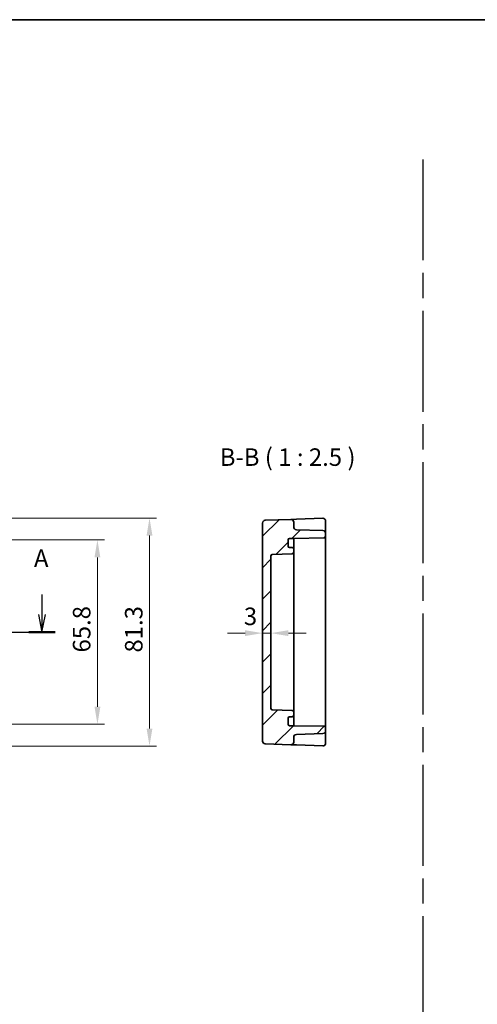
# Model space of a CAD drawing. Units: millimetres. Extents: x 43 to 4766, y 24 to 1008.
# Drawn here: x 4114 to 4277, y 375 to 726 of the extents above; entities that cross this region are included whole.
import ezdxf

# ---------------------------------------------------------------- set-up
doc = ezdxf.new("R2010")
doc.units = ezdxf.units.MM
doc.header["$LTSCALE"] = 3
doc.linetypes.add('AM_ISO08W050', pattern=[18, 12, -1.5, 3, -1.5])
doc.layers.get('Defpoints').update_dxf_attribs({"lineweight": 25})
for name, color, linetype, lineweight in [('AM_7', 4, 'AM_ISO08W050', 25), ('Border (ISO)', 7, 'Continuous', 35), ('Dimension (ISO)', 7, 'Continuous', 18), ('Dimension (ISO) @ 1', 7, 'Continuous', 18), ('Hatch (ISO)', 1, 'Continuous', 18), ('Section Line (ISO)', 7, 'Continuous', 25), ('Symbol (ISO)', 7, 'Continuous', 18), ('Visible (ISO)', 7, 'Continuous', 35)]:
    doc.layers.add(name, color=color, linetype=linetype, lineweight=lineweight)
doc.styles.add('Note Text (TK)', font='MS PGothic.ttf')
doc.dimstyles.new('Default - Method 1b (TK)', dxfattribs={"dimscale": 3, "dimtxt": 2.5, "dimasz": 2.5, "dimexe": 1, "dimexo": 1.5, "dimgap": 1, "dimtad": 1, "dimtoh": 1, "dimrnd": 1e-08, "dimdsep": 46, "dimtxsty": 'Note Text (TK)', "dimcen": 0.09, "dimdle": 5, "dimclrd": 100, "dimclre": 100, "dimclrt": 7, "dimadec": 1, "dimazin": 1, "dimtfac": 1, "dimtmove": 0, "dimatfit": 3, "dimfxl": 1, "dimtolj": 1, "dimlwd": -1, "dimlwe": -1, "dimarcsym": 0})

# ---------------------------------------------------------------- blocks, each defined once
blk = doc.blocks.new('図面枠 tk図枠')
at = {"layer": 'Border (ISO)'}
blk.add_line((14.5, 289), (405.5, 289), dxfattribs=at)
blk = doc.blocks.new('22dTransSection0')
at = {"layer": 'Section Line (ISO)', "linetype": 'Continuous'}
for p, q in [((55.81, 206.96), (55.81, 204.12)), ((147.88, 206.96), (147.88, 204.12)), ((55.31, 204.12), (55.81, 201.62)), ((55.81, 204.12), (55.81, 201.62)), ((55.81, 201.62), (56.31, 204.12)), ((147.38, 204.12), (147.88, 201.62)), ((147.88, 204.12), (147.88, 201.62)), ((147.88, 201.62), (148.38, 204.12)), ((53.93, 201.62), (149.76, 201.62))]:
    blk.add_line(p, q, dxfattribs=at)
at = {"layer": 'Section Line (ISO)', "linetype": 'Continuous', "lineweight": 50}
for p, q in [((53.93, 201.62), (57.69, 201.62)), ((146.01, 201.62), (149.76, 201.62))]:
    blk.add_line(p, q, dxfattribs=at)
at = {"layer": 'Section Line (ISO)', "char_height": 2.5, "attachment_point": 7, "style": 'Note Text (TK)'}
for insert in [(54.67, 210.12), (146.75, 210.12)]:
    blk.add_mtext('A', dxfattribs=dict(at, insert=insert))
blk = doc.blocks.new('*D32')
at = {"layer": 'Defpoints', "color": 0}
for p in [(4102.54, 540.94), (4102.54, 475.14), (4141.27, 475.14)]:
    blk.add_point(p, dxfattribs=at)
at = {"layer": 'Dimension (ISO)', "color": 100}
for p, q in [((4106.29, 540.94), (4143.77, 540.94)), ((4141.27, 534.69), (4141.27, 481.39)), ((4106.29, 475.14), (4143.77, 475.14))]:
    blk.add_line(p, q, dxfattribs=at)
for points in [[(4140.23, 534.69), (4142.31, 534.69), (4141.27, 540.94)], [(4140.23, 481.39), (4142.31, 481.39), (4141.27, 475.14)]]:
    blk.add_solid(points, dxfattribs=at)
at = {"layer": 'Dimension (ISO)', "color": 7, "insert": (4135.64, 500.76), "char_height": 6.25, "attachment_point": 4, "rotation": 90, "style": 'Note Text (TK)'}
blk.add_mtext('\\A1;65.8', dxfattribs=at)
blk = doc.blocks.new('*D34')
at = {"layer": 'Defpoints', "color": 0}
for p in [(4105.26, 548.69), (4105.26, 467.39), (4159.84, 467.39)]:
    blk.add_point(p, dxfattribs=at)
at = {"layer": 'Dimension (ISO)', "color": 100}
for p, q in [((4109.01, 548.69), (4162.34, 548.69)), ((4159.84, 542.44), (4159.84, 473.64)), ((4109.01, 467.39), (4162.34, 467.39))]:
    blk.add_line(p, q, dxfattribs=at)
for points in [[(4158.8, 542.44), (4160.88, 542.44), (4159.84, 548.69)], [(4158.8, 473.64), (4160.88, 473.64), (4159.84, 467.39)]]:
    blk.add_solid(points, dxfattribs=at)
at = {"layer": 'Dimension (ISO)', "color": 7, "insert": (4154.22, 500.74), "char_height": 6.25, "attachment_point": 4, "rotation": 90, "style": 'Note Text (TK)'}
blk.add_mtext('\\A1;81.3', dxfattribs=at)
blk = doc.blocks.new('*D49')
at = {"layer": 'Defpoints', "color": 0}
for p in [(4200.16, 507.66), (4200.16, 505.51), (4203.16, 505.51)]:
    blk.add_point(p, dxfattribs=at)
at = {"layer": 'Dimension (ISO)', "color": 100}
for p, q in [((4193.91, 507.66), (4187.66, 507.66)), ((4203.16, 507.66), (4200.16, 507.66)), ((4209.41, 507.66), (4215.66, 507.66))]:
    blk.add_line(p, q, dxfattribs=at)
for points in [[(4193.91, 508.7), (4193.91, 506.62), (4200.16, 507.66)], [(4209.41, 508.7), (4209.41, 506.62), (4203.16, 507.66)]]:
    blk.add_solid(points, dxfattribs=at)
at = {"layer": 'Dimension (ISO)', "color": 7, "insert": (4193.5, 513.65), "char_height": 6.25, "attachment_point": 4, "style": 'Note Text (TK)'}
blk.add_mtext('\\A1;3', dxfattribs=at)

msp = doc.modelspace()

# ---------------------------------------------------------------- hatches: boundary and pattern name
at = {"layer": 'Hatch (ISO)'}
h = msp.add_hatch(dxfattribs=at)
h.set_pattern_fill('ANSI31', color=256, scale=63.5, style=0)
h.set_pattern_definition([(45, (3751.75, 4), (-5.61266, 5.61266), [])])
edge = h.paths.add_edge_path()
edge.add_ellipse((4209.763, 477.3408), major_axis=(-0.5, 0), ratio=1, start_angle=270, end_angle=360)
edge.add_line((4209.263, 477.3408), (4209.263, 475.1408))
edge.add_ellipse((4209.763, 475.1408), major_axis=(0, -0.5), ratio=1, start_angle=270, end_angle=360)
edge.add_line((4209.763, 474.6408), (4211.263, 474.6408))
edge.add_line((4211.263, 474.6408), (4222.1717, 474.4504))
edge.add_ellipse((4222.163, 473.9505), major_axis=(0.5, 0), ratio=1, start_angle=0, end_angle=89, ccw=False)
edge.add_line((4222.663, 473.9505), (4222.663, 472.8565))
edge.add_ellipse((4221.663, 472.8565), major_axis=(0.0349, -0.9994), ratio=1, start_angle=0, end_angle=88, ccw=False)
edge.add_line((4221.6979, 471.8571), (4212.2281, 471.5264))
edge.add_ellipse((4212.263, 470.527), major_axis=(-1, 0), ratio=1, start_angle=272, end_angle=360)
edge.add_line((4211.263, 470.527), (4211.263, 468.8244))
edge.add_ellipse((4210.263, 468.8244), major_axis=(-0.0349, -0.9994), ratio=1, start_angle=0, end_angle=92, ccw=False)
edge.add_line((4210.2281, 467.825), (4201.1281, 468.1428))
edge.add_ellipse((4201.163, 469.1422), major_axis=(-1, 0), ratio=1, start_angle=0, end_angle=88, ccw=False)
edge.add_line((4200.163, 469.1422), (4200.163, 546.9394))
edge.add_ellipse((4201.163, 546.9394), major_axis=(-0.0349, 0.9994), ratio=1, start_angle=0, end_angle=88, ccw=False)
edge.add_line((4201.1281, 547.9388), (4210.2281, 548.2566))
edge.add_ellipse((4210.263, 547.2572), major_axis=(1, 0), ratio=1, start_angle=0, end_angle=92, ccw=False)
edge.add_line((4211.263, 547.2572), (4211.263, 545.5546))
edge.add_ellipse((4212.263, 545.5546), major_axis=(-0.0349, -0.9994), ratio=1, start_angle=272, end_angle=360)
edge.add_line((4212.2281, 544.5552), (4221.6979, 544.2245))
edge.add_ellipse((4221.663, 543.2251), major_axis=(1, 0), ratio=1, start_angle=0, end_angle=88, ccw=False)
edge.add_line((4222.663, 543.2251), (4222.663, 542.1311))
edge.add_ellipse((4222.163, 542.1311), major_axis=(0.0087, -0.4999), ratio=1, start_angle=0, end_angle=89, ccw=False)
edge.add_line((4222.1717, 541.6312), (4211.263, 541.4408))
edge.add_line((4211.263, 541.4408), (4209.763, 541.4408))
edge.add_ellipse((4209.763, 540.9408), major_axis=(-0.5, 0), ratio=1, start_angle=270, end_angle=360)
edge.add_line((4209.263, 540.9408), (4209.263, 538.7408))
edge.add_ellipse((4209.763, 538.7408), major_axis=(0, -0.5), ratio=1, start_angle=270, end_angle=360)
edge.add_line((4209.763, 538.2408), (4210.763, 538.2408))
edge.add_ellipse((4210.763, 537.7408), major_axis=(0.5, 0), ratio=1, start_angle=0, end_angle=90, ccw=False)
edge.add_line((4211.263, 537.7408), (4211.263, 536.5065))
edge.add_ellipse((4210.763, 536.5065), major_axis=(0.0174, -0.4997), ratio=1, start_angle=0, end_angle=88, ccw=False)
edge.add_line((4210.7805, 536.0068), (4203.6456, 535.7576))
edge.add_ellipse((4203.663, 535.258), major_axis=(-0.5, 0), ratio=1, start_angle=272, end_angle=360)
edge.add_line((4203.163, 535.258), (4203.163, 480.8236))
edge.add_ellipse((4203.663, 480.8236), major_axis=(-0.0174, -0.4997), ratio=1, start_angle=272, end_angle=360)
edge.add_line((4203.6456, 480.3239), (4210.7805, 480.0748))
edge.add_ellipse((4210.763, 479.5751), major_axis=(0.5, 0), ratio=1, start_angle=0, end_angle=88, ccw=False)
edge.add_line((4211.263, 479.5751), (4211.263, 478.3408))
edge.add_ellipse((4210.763, 478.3408), major_axis=(0, -0.5), ratio=1, start_angle=0, end_angle=90, ccw=False)
edge.add_line((4210.763, 477.8408), (4209.763, 477.8408))

# ---------------------------------------------------------------- linework, layer by layer
at = {"layer": 'AM_7'}
msp.add_line((4257.3045, 676.6554), (4257.3045, 56.7325), dxfattribs=at)
at = {"layer": 'Visible (ISO)'}
for p, q in [((4210.2281, 548.2566), (4201.1281, 547.9388)), ((4212.2281, 548.3264), (4210.2281, 548.2566)), ((4221.6281, 548.6547), (4212.2281, 548.3264)), ((4200.163, 546.9394), (4200.163, 469.1422)), ((4211.263, 545.5546), (4211.263, 547.2572)), ((4221.6979, 544.2245), (4212.2281, 544.5552)), ((4222.663, 543.8121), (4222.663, 547.6553)), ((4209.263, 538.7408), (4209.263, 540.9408)), ((4209.763, 541.4408), (4211.263, 541.4408)), ((4211.263, 541.4408), (4222.1717, 541.6312)), ((4211.263, 540.6228), (4211.263, 541.4408)), ((4222.663, 543.2251), (4222.663, 543.8121)), ((4222.663, 542.1311), (4222.663, 543.2251)), ((4222.663, 473.9505), (4222.663, 542.1311)), ((4210.763, 538.2408), (4209.763, 538.2408)), ((4211.263, 537.7408), (4211.263, 540.6228)), ((4211.263, 536.5065), (4211.263, 537.7408)), ((4203.163, 480.8236), (4203.163, 535.258)), ((4203.6456, 535.7576), (4210.7805, 536.0068)), ((4211.263, 531.4047), (4211.263, 536.5065)), ((4211.263, 531.4047), (4211.263, 528.9047)), ((4211.263, 479.5751), (4211.263, 528.9047)), ((4210.7805, 480.0748), (4203.6456, 480.3239)), ((4209.763, 477.8408), (4210.763, 477.8408)), ((4211.263, 478.3408), (4211.263, 479.5751)), ((4211.263, 475.4588), (4211.263, 478.3408)), ((4209.263, 475.1408), (4209.263, 477.3408)), ((4211.263, 474.6408), (4209.763, 474.6408)), ((4211.263, 474.6408), (4211.263, 475.4588)), ((4222.1717, 474.4504), (4211.263, 474.6408)), ((4212.2281, 471.5264), (4221.6979, 471.8571)), ((4222.663, 472.8565), (4222.663, 473.9505)), ((4222.663, 472.2695), (4222.663, 472.8565)), ((4222.663, 468.4263), (4222.663, 472.2695)), ((4201.1281, 468.1428), (4210.2281, 467.825)), ((4210.2281, 467.825), (4212.2281, 467.7552)), ((4211.263, 468.8244), (4211.263, 470.527)), ((4212.2281, 467.7552), (4221.6281, 467.4269))]:
    msp.add_line(p, q, dxfattribs=at)
for centre, radius, start, end in [((4210.263, 547.2572), 1, 0, 92), ((4221.663, 547.6553), 1, 0, 92), ((4201.163, 546.9394), 1, 92, 180), ((4212.263, 545.5546), 1, 180, 268), ((4209.763, 540.9408), 0.5, 90, 180), ((4221.663, 543.2251), 1, 0, 88), ((4222.163, 542.1311), 0.5, 271, 0), ((4209.763, 538.7408), 0.5, 180, 270), ((4210.763, 537.7408), 0.5, 0, 90), ((4203.663, 535.258), 0.5, 92, 180), ((4210.763, 536.5065), 0.5, 272, 0), ((4203.663, 480.8236), 0.5, 180, 268), ((4209.763, 477.3408), 0.5, 90, 180), ((4210.763, 478.3408), 0.5, 270, 0), ((4210.763, 479.5751), 0.5, 0, 88), ((4209.763, 475.1408), 0.5, 180, 270), ((4222.163, 473.9505), 0.5, 0, 89), ((4212.263, 470.527), 1, 92, 180), ((4221.663, 472.8565), 1, 272, 0), ((4201.163, 469.1422), 1, 180, 268), ((4210.263, 468.8244), 1, 268, 0), ((4221.663, 468.4263), 1, 268, 0)]:
    msp.add_arc(centre, radius, start, end, dxfattribs=at)

# ---------------------------------------------------------------- block references
at = {"xscale": 2.5, "yscale": 2.5, "zscale": 2.5}
msp.add_blockref('図面枠 tk図枠', (3751.75, 4), dxfattribs=at)
at = {"layer": 'Section Line (ISO)', "xscale": 2.5, "yscale": 2.5, "zscale": 2.5}
msp.add_blockref('22dTransSection0', (3751.75, 4), dxfattribs=at)

# ---------------------------------------------------------------- texts
at = {"layer": 'Symbol (ISO)', "color": 7, "insert": (4184.9001, 565.3767), "char_height": 6.25, "attachment_point": 7, "style": 'Note Text (TK)'}
msp.add_mtext('B-B ( 1 : 2.5 )', dxfattribs=at)

# ---------------------------------------------------------------- dimensions: what is measured, and where the dimension line sits
at = {"layer": 'Dimension (ISO) @ 1', "color": 100}
for base, p1, p2, angle, picture, middle in [((4159.8426, 467.3908), (4105.26, 548.6908), (4105.26, 467.3908), 270, '*D34', (4159.8426, 508.0408)), ((4141.2697, 475.1408), (4102.5431, 540.9408), (4102.5431, 475.1408), 90, '*D32', (4141.2697, 508.0408))]:
    dim = msp.add_linear_dim(base=base, p1=p1, p2=p2, angle=angle, dimstyle='Default - Method 1b (TK)', override={"dimscale": 1, "dimtxt": 6.25, "dimasz": 6.25, "dimexe": 2.5, "dimexo": 3.75, "dimgap": 2.5, "dimtoh": 0, "dimdec": 2, "dimcen": 0.225, "dimtol": 0, "dimlim": 0, "dimtp": 0, "dimtm": 0, "dimtdec": 2, "dimtix": 0, "dimtofl": 0, "dimtmove": 0, "dimatfit": 1}, dxfattribs=at)
    dim.commit()
    dim.dimension.update_dxf_attribs({"geometry": picture, "text_midpoint": middle, "dimtype": 128})
dim = msp.add_linear_dim(base=(4200.163, 507.6579), p1=(4203.163, 505.5055), p2=(4200.163, 505.5055), dimstyle='Default - Method 1b (TK)', override={"dimscale": 1, "dimtxt": 6.25, "dimasz": 6.25, "dimexe": 2.5, "dimexo": 3.75, "dimgap": 2.5, "dimtoh": 0, "dimcen": 0.225, "dimse1": 1, "dimse2": 1, "dimtix": 0, "dimtofl": 1, "dimtmove": 1, "dimatfit": 1}, dxfattribs=at)
dim.commit()
dim.dimension.update_dxf_attribs({"geometry": '*D49', "text_midpoint": (4195.3114, 508.0263), "dimtype": 128})

doc.saveas('drawing.dxf')
